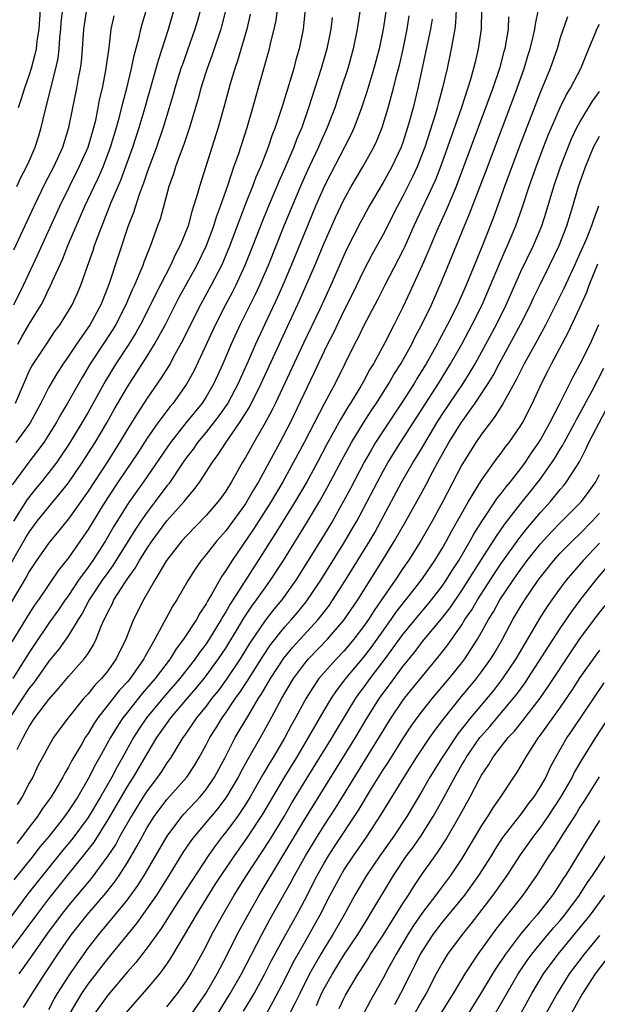
# Model space of a CAD drawing. Units: inches. Extents: x 2637000 to 2640000, y 1512000 to 1515000.
# Drawn here: x 2637392 to 2637451, y 1512642 to 1512742 of the extents above; entities that cross this region are included whole.
import ezdxf

# ---------------------------------------------------------------- set-up
doc = ezdxf.new("R2010")
doc.units = ezdxf.units.IN
doc.header["$MEASUREMENT"] = 0
doc.layers.add('LD26371512_2ft', color=93, linetype='Continuous')

msp = doc.modelspace()

# ---------------------------------------------------------------- linework, layer by layer
at = {"layer": 'LD26371512_2ft'}
for points, elevation in [([(2637391, 1512647.26), (2637393.77, 1512651), (2637395, 1512652.61), (2637396.9, 1512655), (2637398.74, 1512657.26), (2637399.61, 1512658.39), (2637401, 1512660.6), (2637402.38, 1512663), (2637403, 1512664.04), (2637403.62, 1512665), (2637405, 1512667.36), (2637405.99, 1512669), (2637407, 1512670.45), (2637407.4, 1512671), (2637409.1, 1512673), (2637409.98, 1512674.02), (2637410.79, 1512675), (2637411, 1512675.27), (2637412.27, 1512677), (2637413, 1512678.11), (2637414.4, 1512680.4), (2637414.84, 1512681.16), (2637415.64, 1512682.36), (2637416.13, 1512683), (2637417, 1512684.24), (2637417.56, 1512685), (2637418.86, 1512687), (2637421.2, 1512690.8), (2637422.53, 1512693), (2637423.42, 1512694.58), (2637424.81, 1512697.19), (2637425.79, 1512699), (2637426.99, 1512701.01), (2637427.78, 1512702.22), (2637428.31, 1512703), (2637429.59, 1512705), (2637430.1, 1512705.9), (2637430.8, 1512707), (2637431.91, 1512709), (2637432.27, 1512709.73), (2637432.95, 1512711), (2637433.9, 1512713), (2637435, 1512715.49), (2637436.03, 1512717.97), (2637437.26, 1512721), (2637437.78, 1512722.22), (2637439.45, 1512726.55), (2637441.89, 1512733), (2637442.62, 1512735), (2637443.33, 1512737), (2637443.71, 1512738.29), (2637443.95, 1512739), (2637444.27, 1512740.27), (2637444.43, 1512741), (2637444.49, 1512741.51), (2637444.81, 1512743)], 9272), ([(2637429.3, 1512743), (2637429, 1512741), (2637428.58, 1512739), (2637428.06, 1512737), (2637427.35, 1512734.65), (2637426.79, 1512733), (2637426.05, 1512731), (2637425.73, 1512730.27), (2637425.08, 1512729), (2637423.67, 1512726.33), (2637422.99, 1512725), (2637422.13, 1512723), (2637421.29, 1512721), (2637419.66, 1512717), (2637418.8, 1512715), (2637418.24, 1512713.76), (2637416.02, 1512709), (2637415.27, 1512707.27), (2637414.48, 1512705.52), (2637414.25, 1512705), (2637413.19, 1512703), (2637412.29, 1512701.71), (2637411, 1512700.06), (2637410.12, 1512699), (2637409.67, 1512698.33), (2637409, 1512697.46), (2637408.68, 1512697), (2637407.19, 1512694.81), (2637407, 1512694.58), (2637405.83, 1512693), (2637405, 1512691.93), (2637404.35, 1512691), (2637403.81, 1512690.19), (2637401.52, 1512686.48), (2637401, 1512685.78), (2637400.44, 1512685), (2637399.09, 1512683), (2637398.38, 1512681.62), (2637397.98, 1512681), (2637397, 1512679.37), (2637396.02, 1512677.98), (2637395, 1512676.77), (2637393.45, 1512674.55), (2637393, 1512674.02), (2637392.31, 1512673), (2637391, 1512670.98)], 9260), ([(2637421.07, 1512743), (2637420.86, 1512741), (2637420.46, 1512739), (2637420.13, 1512737.87), (2637419.91, 1512737), (2637419, 1512734.02), (2637418.75, 1512733.25), (2637418.53, 1512732.53), (2637418.03, 1512731), (2637417.73, 1512730.27), (2637417.31, 1512729), (2637416.52, 1512727), (2637416.05, 1512725.95), (2637415.7, 1512725), (2637415, 1512723.25), (2637414.38, 1512721.62), (2637414.16, 1512721), (2637413.42, 1512719), (2637412.7, 1512717.3), (2637412.56, 1512717), (2637411.51, 1512715), (2637410.42, 1512713), (2637409.41, 1512711), (2637408.62, 1512709.38), (2637407.69, 1512707.69), (2637407.33, 1512707), (2637407.21, 1512706.79), (2637406.44, 1512705.56), (2637405, 1512703.49), (2637404.01, 1512701.99), (2637403, 1512700.35), (2637402.19, 1512699), (2637400.92, 1512697), (2637399, 1512694.06), (2637397, 1512691.24), (2637396, 1512690), (2637395.16, 1512689), (2637395, 1512688.79), (2637393.76, 1512687), (2637393, 1512685.87), (2637392.7, 1512685.3), (2637391, 1512682.45)], 9254), ([(2637391.21, 1512686.79), (2637392.66, 1512689.34), (2637393, 1512689.89), (2637393.83, 1512691), (2637395, 1512692.46), (2637396.17, 1512693.83), (2637397, 1512694.89), (2637398.44, 1512697), (2637399.7, 1512699), (2637400.89, 1512701), (2637401.65, 1512702.35), (2637403, 1512704.66), (2637405, 1512707.78), (2637405.76, 1512709), (2637406.86, 1512711), (2637408.25, 1512713.75), (2637410.04, 1512717), (2637411.04, 1512719), (2637411.78, 1512721), (2637412.06, 1512721.94), (2637412.45, 1512723), (2637413.23, 1512725.23), (2637413.82, 1512727), (2637414.28, 1512728.28), (2637415.17, 1512731), (2637415.75, 1512733), (2637416.01, 1512733.99), (2637417.34, 1512738.66), (2637417.44, 1512739), (2637417.56, 1512739.56), (2637417.93, 1512741), (2637418.12, 1512741.88), (2637418.27, 1512743)], 9252), ([(2637412.99, 1512743), (2637412.6, 1512741.4), (2637412.49, 1512741), (2637411.62, 1512738.38), (2637411.1, 1512737), (2637411, 1512736.69), (2637410.47, 1512735), (2637410.17, 1512733.83), (2637409.32, 1512731), (2637408.73, 1512729.27), (2637408.39, 1512728.39), (2637407.9, 1512727), (2637407.69, 1512726.31), (2637407.2, 1512725), (2637406.31, 1512721.69), (2637406.07, 1512721), (2637405.34, 1512719), (2637404.67, 1512717.33), (2637404.56, 1512717), (2637404.27, 1512716.27), (2637403.72, 1512715), (2637403.48, 1512714.52), (2637402.83, 1512713), (2637401.82, 1512711), (2637401.51, 1512710.49), (2637399.22, 1512707), (2637398.39, 1512705.61), (2637396.91, 1512703), (2637396.19, 1512701.81), (2637395.75, 1512701), (2637395, 1512699.8), (2637394.48, 1512699), (2637393.86, 1512698.14), (2637392.98, 1512697), (2637391.29, 1512694.71)], 9248), ([(2637426.67, 1512743), (2637426.37, 1512741), (2637425.96, 1512739), (2637425.4, 1512737), (2637424.74, 1512735), (2637424.07, 1512733), (2637423.32, 1512731), (2637422.59, 1512729.41), (2637422.42, 1512729), (2637421.47, 1512727), (2637420.7, 1512725.3), (2637418.93, 1512721.07), (2637417.3, 1512717), (2637416.43, 1512715), (2637415.97, 1512714.03), (2637414.47, 1512711), (2637413.54, 1512709), (2637412.69, 1512707), (2637411.79, 1512705), (2637411, 1512703.64), (2637410.58, 1512703), (2637408.97, 1512701.03), (2637407.36, 1512699), (2637404.62, 1512695), (2637403.94, 1512694.06), (2637403.2, 1512693), (2637403, 1512692.7), (2637401.57, 1512690.43), (2637400.76, 1512689), (2637399.48, 1512687), (2637399, 1512686.32), (2637398.03, 1512685), (2637397, 1512683.46), (2637396.67, 1512683), (2637396, 1512682), (2637395, 1512680.62), (2637393.54, 1512678.46), (2637393, 1512677.65), (2637392.61, 1512677), (2637391.33, 1512675)], 9258), ([(2637391.44, 1512718.56), (2637393.52, 1512723), (2637394.64, 1512725.36), (2637395.51, 1512727), (2637396.44, 1512729), (2637397.05, 1512731), (2637397.43, 1512733), (2637397.84, 1512735), (2637398.01, 1512736.01), (2637398.22, 1512737), (2637398.31, 1512737.69), (2637398.42, 1512739), (2637398.55, 1512741), (2637398.88, 1512743)], 9238), ([(2637439, 1512743), (2637438.95, 1512741), (2637438.67, 1512739), (2637438.34, 1512737.66), (2637438.2, 1512737), (2637437.89, 1512735.89), (2637436.93, 1512732.93), (2637435.55, 1512729), (2637434.82, 1512727), (2637434.31, 1512725.69), (2637432.13, 1512721), (2637431.16, 1512718.84), (2637431, 1512718.51), (2637429.17, 1512715), (2637428.45, 1512713.55), (2637427, 1512710.81), (2637426.41, 1512709.59), (2637426.09, 1512709), (2637424.11, 1512705), (2637423, 1512702.92), (2637420.97, 1512699), (2637419.9, 1512697), (2637418.8, 1512695), (2637417.61, 1512693), (2637415.82, 1512690.18), (2637413.63, 1512687), (2637413, 1512686), (2637412.58, 1512685.42), (2637411.56, 1512683.56), (2637411.14, 1512682.86), (2637411, 1512682.59), (2637410.36, 1512681.64), (2637410.01, 1512681), (2637408.71, 1512679), (2637407.96, 1512678.04), (2637407.33, 1512677), (2637405.82, 1512675), (2637404.51, 1512673.49), (2637403, 1512671.58), (2637402.54, 1512671), (2637401.93, 1512670.07), (2637401.29, 1512669), (2637400.17, 1512667), (2637399.74, 1512666.26), (2637399, 1512664.8), (2637397.94, 1512663), (2637397, 1512661.55), (2637396.61, 1512661), (2637395.04, 1512659), (2637394.1, 1512657.9), (2637393.41, 1512657), (2637391.45, 1512654.55)], 9268), ([(2637391.61, 1512703), (2637392.62, 1512705.38), (2637393, 1512706.23), (2637393.26, 1512706.74), (2637394.75, 1512709), (2637395.66, 1512710.34), (2637396.16, 1512711), (2637397.37, 1512713), (2637397.88, 1512714.12), (2637398.26, 1512715), (2637398.92, 1512716.92), (2637399.5, 1512718.5), (2637399.65, 1512719), (2637400.01, 1512720.01), (2637401.32, 1512723.32), (2637402.33, 1512725.67), (2637403.54, 1512729), (2637404.19, 1512731), (2637404.7, 1512732.7), (2637406.14, 1512737.86), (2637407.16, 1512741), (2637407.75, 1512743)], 9244), ([(2637410.41, 1512743), (2637410.11, 1512741.89), (2637409.84, 1512741), (2637408.58, 1512737.42), (2637408.44, 1512737), (2637407.83, 1512735), (2637407.65, 1512734.35), (2637407.25, 1512733), (2637406.63, 1512731), (2637405.94, 1512729), (2637405, 1512726.47), (2637404.64, 1512725.36), (2637404.19, 1512724.19), (2637403.62, 1512722.38), (2637403.07, 1512721), (2637401.15, 1512715.15), (2637400.49, 1512713.51), (2637400.29, 1512713), (2637399.2, 1512711), (2637397.81, 1512709), (2637397, 1512707.76), (2637396.46, 1512707), (2637395.88, 1512706.12), (2637395, 1512704.62), (2637394.18, 1512703), (2637393.09, 1512701), (2637391.66, 1512699)], 9246), ([(2637436.44, 1512743), (2637436.37, 1512741.63), (2637436.29, 1512741), (2637436.11, 1512740.11), (2637435.93, 1512739), (2637435.5, 1512737), (2637435.05, 1512735.05), (2637434.6, 1512733.4), (2637434.5, 1512733), (2637434.3, 1512732.3), (2637433.23, 1512729), (2637432.45, 1512727), (2637432, 1512726), (2637431, 1512724.02), (2637430.45, 1512723), (2637429, 1512720.13), (2637427.89, 1512718.12), (2637427, 1512716.44), (2637425.89, 1512714.11), (2637425, 1512712.37), (2637423.91, 1512710.09), (2637423.35, 1512709), (2637423, 1512708.28), (2637421.96, 1512706.04), (2637419.53, 1512701), (2637418.49, 1512699), (2637416.31, 1512695), (2637415.81, 1512694.19), (2637415.15, 1512693), (2637415, 1512692.77), (2637413.73, 1512691), (2637413, 1512690.01), (2637412.09, 1512689), (2637411, 1512687.6), (2637410.49, 1512687), (2637409.87, 1512686.13), (2637409.17, 1512685), (2637408.03, 1512683), (2637407.62, 1512682.38), (2637405.77, 1512679), (2637404.77, 1512677.23), (2637404.67, 1512677), (2637403.27, 1512675), (2637403, 1512674.68), (2637402.19, 1512673.81), (2637400, 1512671), (2637399.59, 1512670.41), (2637399, 1512669.41), (2637398.71, 1512669), (2637398.32, 1512668.32), (2637397.33, 1512666.67), (2637397, 1512666), (2637396.62, 1512665.38), (2637396.43, 1512665), (2637395.6, 1512663.6), (2637395.23, 1512663), (2637394.29, 1512661.71), (2637393.84, 1512661), (2637393, 1512659.9), (2637392.34, 1512659), (2637391.74, 1512658.26)], 9266), ([(2637391.76, 1512725), (2637392.13, 1512725.87), (2637392.73, 1512727), (2637393, 1512727.59), (2637393.63, 1512729), (2637393.95, 1512730.05), (2637394.24, 1512731), (2637394.58, 1512732.58), (2637395.17, 1512734.83), (2637395.26, 1512735.26), (2637395.72, 1512737), (2637395.94, 1512738.06), (2637396.05, 1512739), (2637396.13, 1512740.13), (2637396.22, 1512741), (2637396.27, 1512741.73), (2637396.42, 1512743)], 9236), ([(2637391.85, 1512709), (2637392.26, 1512709.74), (2637393, 1512711.01), (2637394.21, 1512713), (2637394.49, 1512713.51), (2637395, 1512714.6), (2637395.14, 1512714.86), (2637395.34, 1512715.34), (2637396.39, 1512717.61), (2637396.95, 1512719), (2637398.67, 1512723), (2637399.6, 1512725), (2637400.06, 1512725.94), (2637400.52, 1512727), (2637401.29, 1512729), (2637401.9, 1512731), (2637402.23, 1512732.23), (2637402.52, 1512733.48), (2637402.93, 1512735), (2637403.42, 1512737), (2637403.68, 1512738.32), (2637404.2, 1512740.2), (2637404.35, 1512741), (2637404.48, 1512741.52), (2637405, 1512743.22)], 9242), ([(2637394.12, 1512743), (2637393.98, 1512741), (2637393.79, 1512739.79), (2637393.7, 1512739), (2637393.58, 1512738.42), (2637393.2, 1512737), (2637393, 1512736.37), (2637392.53, 1512735), (2637392.17, 1512733.83), (2637391.87, 1512733)], 9234), ([(2637441.75, 1512742.25), (2637441.7, 1512741), (2637441.45, 1512739.45), (2637441.36, 1512739), (2637441.28, 1512738.72), (2637440.82, 1512737), (2637440.15, 1512735), (2637439.42, 1512733), (2637437.93, 1512729), (2637436.42, 1512725), (2637435.97, 1512723.97), (2637435.4, 1512722.6), (2637434.43, 1512720.43), (2637433.59, 1512718.41), (2637432.97, 1512717.03), (2637431.72, 1512714.28), (2637431, 1512712.76), (2637430.12, 1512711), (2637429.19, 1512709.19), (2637428.01, 1512707), (2637427.62, 1512706.38), (2637427, 1512705.2), (2637426.73, 1512704.73), (2637425.68, 1512703), (2637425.41, 1512702.59), (2637424.66, 1512701.34), (2637423.25, 1512698.75), (2637422.32, 1512697), (2637421.23, 1512695), (2637420.06, 1512693), (2637418.12, 1512689.88), (2637416.3, 1512687), (2637413.43, 1512682.57), (2637413, 1512681.79), (2637412.69, 1512681.31), (2637412.53, 1512681), (2637411.32, 1512679), (2637411, 1512678.52), (2637410.34, 1512677.66), (2637409.9, 1512677), (2637408.32, 1512675), (2637406.78, 1512673.22), (2637404.93, 1512671), (2637404.15, 1512669.85), (2637403.62, 1512669), (2637402.51, 1512667), (2637401.95, 1512666.05), (2637401.4, 1512665), (2637400.25, 1512663), (2637399, 1512660.89), (2637397.35, 1512658.65), (2637396.44, 1512657.56), (2637394.35, 1512655), (2637392.87, 1512653.13), (2637389.78, 1512649)], 9270), ([(2637423.8, 1512742.2), (2637423.68, 1512741), (2637423.27, 1512739), (2637422.69, 1512737), (2637421.42, 1512733), (2637420.73, 1512731), (2637420.2, 1512729.8), (2637419.91, 1512729), (2637419.1, 1512727.1), (2637418.41, 1512725.59), (2637417.23, 1512722.77), (2637416.65, 1512721.35), (2637415.76, 1512719), (2637414.95, 1512717), (2637414.01, 1512715), (2637413.68, 1512714.32), (2637412.97, 1512713), (2637411.94, 1512711), (2637409.74, 1512706.26), (2637409, 1512704.91), (2637407.63, 1512703), (2637407.34, 1512702.66), (2637406.1, 1512701), (2637405, 1512699.45), (2637404.04, 1512697.96), (2637402.04, 1512695), (2637401, 1512693.42), (2637400.3, 1512692.3), (2637399, 1512690.15), (2637398.54, 1512689.46), (2637397, 1512687.27), (2637395.99, 1512686.01), (2637393.94, 1512683), (2637393.54, 1512682.46), (2637393, 1512681.63), (2637391.25, 1512678.75)], 9256), ([(2637415.49, 1512742.51), (2637415.14, 1512741), (2637414.2, 1512737.8), (2637413.91, 1512737), (2637413.43, 1512735.43), (2637412.83, 1512733.17), (2637412.23, 1512731), (2637410.31, 1512725), (2637410.06, 1512724.06), (2637409.73, 1512723), (2637409.54, 1512722.46), (2637409.16, 1512721), (2637408.35, 1512719), (2637407.87, 1512718.13), (2637407.36, 1512717), (2637405.88, 1512714.12), (2637405.34, 1512713), (2637404.32, 1512711), (2637403.85, 1512710.15), (2637403.13, 1512709), (2637401.82, 1512707), (2637400.75, 1512705.25), (2637399, 1512702.09), (2637398.36, 1512701), (2637397, 1512698.76), (2637396.3, 1512697.7), (2637395.8, 1512697), (2637395, 1512695.94), (2637394.27, 1512695), (2637393.69, 1512694.31), (2637392.81, 1512693.19), (2637392.17, 1512692.17), (2637391.4, 1512691)], 9250), ([(2637391.45, 1512713), (2637392.44, 1512715), (2637393.89, 1512718.11), (2637396.12, 1512723), (2637397.09, 1512725), (2637398.1, 1512727), (2637399, 1512729), (2637399.58, 1512731), (2637399.77, 1512731.77), (2637400.02, 1512733), (2637400.17, 1512733.83), (2637400.45, 1512735), (2637400.81, 1512736.81), (2637401.09, 1512738.91), (2637401.13, 1512739.13), (2637401.34, 1512741), (2637401.65, 1512742.35)], 9240), ([(2637433.97, 1512742.03), (2637433.81, 1512741), (2637432.54, 1512735), (2637432.05, 1512733), (2637431.69, 1512731.69), (2637431.49, 1512731), (2637431, 1512729.5), (2637430.82, 1512729), (2637429.88, 1512727), (2637429, 1512725.41), (2637427.59, 1512723), (2637427, 1512721.93), (2637426.67, 1512721.33), (2637425.32, 1512718.68), (2637425, 1512718), (2637423.68, 1512715), (2637422.55, 1512712.55), (2637420.9, 1512709.1), (2637418.04, 1512703), (2637417.7, 1512702.3), (2637417, 1512700.99), (2637415.85, 1512699), (2637415, 1512697.48), (2637414.71, 1512697), (2637413.58, 1512695), (2637413, 1512694.06), (2637412.56, 1512693.44), (2637412.23, 1512693), (2637411, 1512691.58), (2637409, 1512689.52), (2637408.54, 1512689), (2637406.97, 1512687), (2637405.77, 1512685), (2637404.62, 1512683), (2637403.62, 1512681), (2637402.83, 1512679), (2637401.85, 1512677), (2637401, 1512675.8), (2637400.35, 1512675), (2637399.68, 1512674.32), (2637399, 1512673.46), (2637398.77, 1512673.23), (2637398.57, 1512673), (2637396.97, 1512671), (2637396.12, 1512669.88), (2637395.49, 1512669), (2637395, 1512668.18), (2637394.35, 1512667), (2637393.88, 1512666.12), (2637393.36, 1512665), (2637393, 1512664.37), (2637392.29, 1512663), (2637391.78, 1512662.22)], 9264), ([(2637391.79, 1512667.79), (2637392.38, 1512669), (2637392.61, 1512669.39), (2637393, 1512670.13), (2637393.59, 1512671), (2637395, 1512672.89), (2637395.99, 1512674.01), (2637397, 1512675.21), (2637398.61, 1512677), (2637399, 1512677.56), (2637399.56, 1512678.44), (2637399.83, 1512679), (2637400.33, 1512680.33), (2637400.63, 1512681), (2637400.76, 1512681.24), (2637401, 1512681.77), (2637401.43, 1512682.57), (2637401.63, 1512683), (2637402.74, 1512684.74), (2637403, 1512685.13), (2637403.79, 1512686.21), (2637404.22, 1512687), (2637405, 1512688.26), (2637405.51, 1512689), (2637407, 1512691.02), (2637408.75, 1512693), (2637409, 1512693.32), (2637409.79, 1512694.21), (2637410.36, 1512695), (2637411.66, 1512697), (2637412.23, 1512697.77), (2637413.03, 1512699.03), (2637414.4, 1512701), (2637415.41, 1512702.59), (2637416.61, 1512705), (2637418.62, 1512709.38), (2637420.52, 1512713.48), (2637422.06, 1512717), (2637423, 1512719.27), (2637424.14, 1512721.86), (2637424.68, 1512723), (2637425, 1512723.65), (2637425.75, 1512725), (2637426.95, 1512727), (2637428.06, 1512729), (2637428.35, 1512729.65), (2637428.89, 1512731), (2637429.5, 1512733), (2637430.05, 1512735), (2637430.39, 1512736.39), (2637430.65, 1512737.35), (2637431.03, 1512738.97), (2637431.45, 1512741), (2637431.66, 1512742.34)], 9262), ([(2637447.73, 1512742.27), (2637447, 1512740.12), (2637446.68, 1512739), (2637445.98, 1512737), (2637445, 1512734.62), (2637442.88, 1512729.12), (2637441.34, 1512725), (2637440.19, 1512721.81), (2637439.12, 1512719.12), (2637437.44, 1512715), (2637436.55, 1512713), (2637435.56, 1512711), (2637434.66, 1512709.34), (2637434.49, 1512709), (2637433.38, 1512707), (2637432.47, 1512705.53), (2637432.16, 1512705), (2637431, 1512703.19), (2637429, 1512700.19), (2637428.23, 1512699), (2637427.77, 1512698.23), (2637427.08, 1512697), (2637425.68, 1512694.32), (2637424.98, 1512693.02), (2637423.84, 1512691), (2637422.77, 1512689.23), (2637421.39, 1512687), (2637420.12, 1512685), (2637418.68, 1512683), (2637417.92, 1512682.08), (2637417, 1512680.91), (2637415.42, 1512678.58), (2637414.45, 1512677), (2637413.07, 1512674.93), (2637412.23, 1512673.77), (2637411.59, 1512673), (2637411, 1512672.21), (2637410.02, 1512671), (2637408.79, 1512669.21), (2637408.63, 1512669), (2637408.01, 1512668.01), (2637407.4, 1512667), (2637407.24, 1512666.76), (2637407, 1512666.43), (2637406.45, 1512665.55), (2637406.07, 1512665), (2637405, 1512663.6), (2637404.61, 1512663), (2637403.36, 1512661), (2637402.24, 1512659), (2637401.81, 1512658.19), (2637401, 1512656.99), (2637399.3, 1512654.7), (2637397, 1512651.93), (2637396.27, 1512651), (2637394.87, 1512649.13), (2637393.36, 1512647), (2637392.4, 1512645.6), (2637391.95, 1512645)], 9274), ([(2637392.43, 1512641.57), (2637393.31, 1512643), (2637394.59, 1512645), (2637395.92, 1512647), (2637397.32, 1512649), (2637398.9, 1512651), (2637400.8, 1512653.2), (2637401.68, 1512654.32), (2637402.16, 1512655), (2637403, 1512656.31), (2637404, 1512658), (2637404.52, 1512659), (2637405, 1512659.86), (2637405.72, 1512661), (2637407, 1512662.7), (2637409.04, 1512665), (2637409.82, 1512666.18), (2637410.3, 1512667), (2637411, 1512668.26), (2637411.37, 1512669), (2637412.01, 1512669.99), (2637412.62, 1512671), (2637413, 1512671.52), (2637414, 1512673), (2637414.42, 1512673.58), (2637415.21, 1512674.79), (2637416.75, 1512677.25), (2637417.56, 1512678.44), (2637419, 1512680.25), (2637419.67, 1512681), (2637420.29, 1512681.71), (2637421.18, 1512682.82), (2637422.66, 1512685), (2637425, 1512688.77), (2637425.83, 1512690.17), (2637426.31, 1512691), (2637427, 1512692.28), (2637428.42, 1512695), (2637429, 1512696.09), (2637429.52, 1512697), (2637430.77, 1512699), (2637434.64, 1512705), (2637435.86, 1512707), (2637436.99, 1512709), (2637438.06, 1512711), (2637439.06, 1512713), (2637439.93, 1512715), (2637440.83, 1512717.17), (2637441.44, 1512718.56), (2637441.65, 1512719), (2637442.5, 1512721), (2637443.15, 1512722.85), (2637443.84, 1512725), (2637444.55, 1512727), (2637445.31, 1512729), (2637445.78, 1512730.22), (2637446.11, 1512731), (2637447, 1512733.03), (2637447.65, 1512734.35), (2637448.06, 1512735), (2637449.1, 1512737), (2637449.63, 1512738.37), (2637450.57, 1512740.57), (2637450.74, 1512741), (2637451, 1512741.5)], 9276), ([(2637395, 1512641.37), (2637395.56, 1512642.44), (2637395.88, 1512643), (2637397.16, 1512645), (2637399, 1512647.6), (2637400.09, 1512649), (2637401.42, 1512650.58), (2637403, 1512652.52), (2637404.04, 1512653.96), (2637404.7, 1512655), (2637407.03, 1512659), (2637408.53, 1512661), (2637408.75, 1512661.25), (2637410.39, 1512663), (2637411, 1512663.74), (2637411.86, 1512665), (2637412.92, 1512667), (2637413.96, 1512669), (2637415.33, 1512671.33), (2637416.33, 1512673), (2637416.6, 1512673.4), (2637417.53, 1512675), (2637418.91, 1512677.09), (2637419.81, 1512678.19), (2637422.39, 1512681), (2637422.67, 1512681.33), (2637423.53, 1512682.47), (2637423.89, 1512683), (2637425.17, 1512685), (2637427.64, 1512689), (2637428.14, 1512689.86), (2637428.77, 1512691), (2637430.91, 1512695), (2637432.06, 1512697), (2637432.43, 1512697.57), (2637433, 1512698.53), (2637434.46, 1512701), (2637435, 1512701.84), (2637437.12, 1512705), (2637437.85, 1512706.15), (2637438.34, 1512707), (2637439.45, 1512709), (2637440.52, 1512711), (2637441.5, 1512713), (2637443, 1512716.37), (2637444.28, 1512719), (2637445.12, 1512721), (2637445.58, 1512722.42), (2637446.35, 1512725), (2637447.03, 1512727), (2637447.8, 1512729), (2637448.15, 1512729.85), (2637448.7, 1512731), (2637449, 1512731.56), (2637450.3, 1512733.7), (2637451, 1512734.67)], 9278), ([(2637397.18, 1512641), (2637397.84, 1512642.16), (2637398.36, 1512643), (2637399, 1512643.94), (2637401, 1512646.51), (2637403.92, 1512650.08), (2637405, 1512651.59), (2637405.97, 1512653), (2637407.24, 1512655), (2637408.67, 1512657.33), (2637409.48, 1512658.52), (2637409.84, 1512659), (2637412.21, 1512661.79), (2637413.12, 1512663), (2637414.29, 1512665), (2637414.52, 1512665.48), (2637415.23, 1512666.77), (2637416.69, 1512669.31), (2637417.4, 1512670.6), (2637418.68, 1512673), (2637419.88, 1512675), (2637421, 1512676.51), (2637421.41, 1512677), (2637423.35, 1512679), (2637425, 1512680.93), (2637426.41, 1512683), (2637428.93, 1512687), (2637430.17, 1512689), (2637431.32, 1512691), (2637432.64, 1512693.37), (2637433.34, 1512694.66), (2637434.06, 1512696.06), (2637434.56, 1512697), (2637435.69, 1512699), (2637436.92, 1512701), (2637438.36, 1512703), (2637439.68, 1512705), (2637440.18, 1512705.82), (2637440.81, 1512707), (2637442.98, 1512711), (2637443.98, 1512713), (2637444.3, 1512713.7), (2637444.92, 1512715), (2637445.93, 1512717), (2637446.9, 1512719), (2637447.68, 1512721), (2637448.3, 1512723), (2637448.88, 1512725), (2637449.56, 1512727), (2637450.4, 1512729), (2637451, 1512730.13)], 9280), ([(2637450.9, 1512723), (2637450.38, 1512721.62), (2637450.19, 1512721), (2637449.64, 1512719.64), (2637449, 1512718.19), (2637448.46, 1512717), (2637447.36, 1512714.64), (2637445.53, 1512711), (2637444.65, 1512709.35), (2637443.35, 1512707), (2637443, 1512706.32), (2637442.57, 1512705.43), (2637441.46, 1512703.46), (2637441.14, 1512702.86), (2637441, 1512702.65), (2637440.37, 1512701.63), (2637439.87, 1512701), (2637439, 1512699.83), (2637438.44, 1512699), (2637437, 1512696.74), (2637435.07, 1512693), (2637433.97, 1512691), (2637432.83, 1512689), (2637431.58, 1512687), (2637431, 1512686.18), (2637430.22, 1512685), (2637428.84, 1512683), (2637428.08, 1512681.92), (2637427.5, 1512681), (2637427, 1512680.28), (2637426.02, 1512679), (2637425.56, 1512678.44), (2637425, 1512677.79), (2637424.24, 1512677), (2637423, 1512675.62), (2637422.47, 1512675), (2637421.87, 1512674.13), (2637421.16, 1512673), (2637421, 1512672.72), (2637420.08, 1512671), (2637419.69, 1512670.31), (2637419, 1512669), (2637417.81, 1512667), (2637417.5, 1512666.5), (2637416.76, 1512665.24), (2637415.49, 1512663), (2637415, 1512662.21), (2637414.19, 1512661), (2637413, 1512659.39), (2637412.68, 1512659), (2637411.95, 1512658.05), (2637411.19, 1512657), (2637407.81, 1512651.81), (2637406.41, 1512649.59), (2637405.97, 1512649), (2637405, 1512647.64), (2637403.85, 1512646.15), (2637403, 1512645.2), (2637401, 1512642.83), (2637399.69, 1512641)], 9282), ([(2637402.85, 1512641), (2637405, 1512643.46), (2637406.28, 1512645), (2637407, 1512645.97), (2637407.42, 1512646.58), (2637408.91, 1512649.09), (2637410.02, 1512651), (2637411.93, 1512654.07), (2637412.53, 1512655), (2637413.87, 1512657), (2637415.18, 1512658.82), (2637416.76, 1512661.24), (2637418.99, 1512665.01), (2637420.21, 1512667), (2637421.41, 1512669), (2637423, 1512671.75), (2637423.75, 1512673), (2637424.24, 1512673.76), (2637425, 1512674.73), (2637425.19, 1512675), (2637427, 1512677.14), (2637427.8, 1512678.2), (2637428.38, 1512679), (2637429.81, 1512681), (2637430.29, 1512681.71), (2637432.47, 1512684.47), (2637433, 1512685.17), (2637434.25, 1512687), (2637435, 1512688.22), (2637435.45, 1512689), (2637435.98, 1512690.02), (2637437.68, 1512693), (2637439, 1512695.16), (2637440.61, 1512697.39), (2637441, 1512697.9), (2637441.45, 1512698.55), (2637441.8, 1512699), (2637443, 1512700.74), (2637443.16, 1512701), (2637444.19, 1512703), (2637445.11, 1512705), (2637445.75, 1512706.25), (2637446.13, 1512707), (2637447.83, 1512710.17), (2637449, 1512712.71), (2637449.71, 1512714.29), (2637449.94, 1512715), (2637450.83, 1512717.17)], 9284), ([(2637407, 1512641.63), (2637408.08, 1512643), (2637409, 1512644.27), (2637409.45, 1512645), (2637410.56, 1512647), (2637411, 1512647.82), (2637411.59, 1512649), (2637412.69, 1512651), (2637413.86, 1512653), (2637415.12, 1512655), (2637417.44, 1512658.56), (2637418.92, 1512661), (2637419.69, 1512662.31), (2637421, 1512664.46), (2637423.81, 1512669), (2637424.25, 1512669.75), (2637426.23, 1512673), (2637426.54, 1512673.46), (2637427, 1512674.06), (2637427.68, 1512675), (2637429.19, 1512677), (2637431, 1512679.5), (2637432.58, 1512681.42), (2637433.5, 1512682.5), (2637433.92, 1512683), (2637435, 1512684.4), (2637435.41, 1512685), (2637436.02, 1512685.98), (2637436.68, 1512687), (2637437.86, 1512689), (2637438.26, 1512689.74), (2637439.02, 1512690.98), (2637440.63, 1512693.37), (2637441, 1512693.81), (2637441.51, 1512694.49), (2637441.94, 1512695), (2637443, 1512696.36), (2637443.47, 1512697), (2637444.07, 1512697.93), (2637444.83, 1512699), (2637445, 1512699.28), (2637445.96, 1512701), (2637446.97, 1512702.97), (2637448.32, 1512705.68), (2637449, 1512706.91), (2637450.05, 1512709), (2637450.94, 1512711)], 9286), ([(2637409.59, 1512641), (2637410.98, 1512643), (2637412.12, 1512645), (2637412.41, 1512645.59), (2637413.16, 1512647), (2637414.16, 1512649), (2637415.16, 1512650.84), (2637416.39, 1512653), (2637421, 1512660.65), (2637426.2, 1512669), (2637427.38, 1512671), (2637428.62, 1512673), (2637429, 1512673.53), (2637429.64, 1512674.36), (2637431, 1512676.23), (2637432.25, 1512677.75), (2637433, 1512678.77), (2637434.92, 1512681.08), (2637435.8, 1512682.2), (2637437, 1512683.96), (2637439, 1512687.12), (2637440.21, 1512689), (2637440.51, 1512689.49), (2637441.33, 1512690.67), (2637443, 1512692.78), (2637443.99, 1512694.01), (2637444.77, 1512695), (2637445, 1512695.32), (2637446.19, 1512697), (2637446.51, 1512697.49), (2637447, 1512698.33), (2637447.26, 1512698.74), (2637447.39, 1512699), (2637448.48, 1512701), (2637448.65, 1512701.35), (2637449, 1512701.95), (2637450.25, 1512704.25), (2637451.45, 1512706.55)], 9288), ([(2637412.22, 1512641), (2637413.45, 1512643), (2637414.58, 1512645), (2637416.65, 1512649), (2637417.47, 1512650.53), (2637419.65, 1512654.35), (2637419.98, 1512655), (2637421.11, 1512657), (2637422.32, 1512659), (2637423, 1512660.08), (2637424.15, 1512661.85), (2637427.22, 1512666.78), (2637429.8, 1512671), (2637431, 1512672.78), (2637431.16, 1512673), (2637433, 1512675.26), (2637434.7, 1512677.3), (2637435.57, 1512678.43), (2637437, 1512680.48), (2637437.32, 1512681), (2637438.01, 1512681.99), (2637438.58, 1512683), (2637440.32, 1512685.68), (2637441, 1512686.69), (2637442.8, 1512689.2), (2637443.68, 1512690.32), (2637445, 1512691.88), (2637446.02, 1512693), (2637447, 1512694.21), (2637447.37, 1512694.63), (2637447.66, 1512695), (2637448.96, 1512697.04), (2637449.64, 1512698.37), (2637449.91, 1512699), (2637452.02, 1512703)], 9290), ([(2637414.8, 1512641.2), (2637415.56, 1512642.44), (2637415.88, 1512643), (2637416.98, 1512645), (2637417.66, 1512646.34), (2637419, 1512648.84), (2637420.21, 1512651), (2637421, 1512652.46), (2637422.3, 1512655), (2637423, 1512656.25), (2637423.45, 1512657), (2637424.06, 1512657.94), (2637426.45, 1512661.55), (2637427.82, 1512663.82), (2637429, 1512665.73), (2637429.51, 1512666.49), (2637431, 1512668.88), (2637431.84, 1512670.16), (2637432.45, 1512671), (2637433, 1512671.73), (2637434.02, 1512673), (2637435.72, 1512675), (2637437, 1512676.61), (2637437.3, 1512677), (2637438.58, 1512679), (2637439, 1512679.72), (2637439.71, 1512681), (2637440.21, 1512681.79), (2637440.88, 1512683), (2637442.22, 1512685), (2637443, 1512686.11), (2637443.66, 1512687), (2637445, 1512688.69), (2637446.1, 1512689.9), (2637447, 1512690.83), (2637449, 1512692.82), (2637449.16, 1512693), (2637449.95, 1512694.05), (2637450.61, 1512695), (2637451, 1512695.76)], 9292), ([(2637417, 1512640.7), (2637417.83, 1512642.17), (2637419, 1512644.41), (2637419.86, 1512646.14), (2637421, 1512648.16), (2637421.49, 1512649), (2637422.61, 1512651), (2637423.62, 1512653), (2637424.68, 1512655), (2637425, 1512655.53), (2637425.98, 1512657), (2637427.36, 1512659), (2637428.81, 1512661.19), (2637431.12, 1512665), (2637432.4, 1512667), (2637433.74, 1512669), (2637434.26, 1512669.74), (2637435.12, 1512670.88), (2637436.83, 1512673), (2637438.49, 1512675), (2637439, 1512675.68), (2637439.94, 1512677), (2637440.34, 1512677.66), (2637441.12, 1512679), (2637442.2, 1512681), (2637443, 1512682.35), (2637443.4, 1512683), (2637444.77, 1512685), (2637445, 1512685.31), (2637446.34, 1512687), (2637447, 1512687.74), (2637448.25, 1512689), (2637449, 1512689.72), (2637450.26, 1512691), (2637451, 1512691.81)], 9294), ([(2637451, 1512688.75), (2637449.34, 1512687), (2637448.25, 1512685.75), (2637447.6, 1512685), (2637447, 1512684.2), (2637446.14, 1512683), (2637445.68, 1512682.32), (2637445, 1512681.27), (2637442.48, 1512677), (2637441.15, 1512675), (2637440.21, 1512673.79), (2637437.87, 1512671), (2637436.6, 1512669.4), (2637435, 1512667), (2637433.76, 1512665), (2637433, 1512663.66), (2637431.42, 1512661), (2637430.08, 1512659), (2637428.66, 1512657), (2637427.32, 1512655), (2637427, 1512654.48), (2637426.13, 1512653), (2637425.02, 1512651), (2637423.89, 1512649), (2637423, 1512647.57), (2637422.66, 1512647), (2637421.52, 1512645), (2637420.52, 1512643), (2637420.03, 1512641.97), (2637419, 1512639.98)], 9296), ([(2637422.21, 1512641.79), (2637422.74, 1512643), (2637423, 1512643.5), (2637423.84, 1512645), (2637425, 1512646.88), (2637426.41, 1512649), (2637427.4, 1512650.6), (2637427.65, 1512651), (2637430.06, 1512655), (2637431.38, 1512657), (2637432.08, 1512657.92), (2637432.82, 1512659), (2637434.09, 1512661), (2637435.14, 1512662.86), (2637436.3, 1512665), (2637437, 1512666.23), (2637437.29, 1512666.71), (2637437.45, 1512667), (2637438.84, 1512669), (2637439, 1512669.2), (2637439.85, 1512670.15), (2637442.26, 1512673), (2637442.59, 1512673.41), (2637443.43, 1512674.57), (2637443.72, 1512675), (2637447, 1512680.1), (2637448.17, 1512681.83), (2637449.03, 1512682.97), (2637450.63, 1512685), (2637451.71, 1512686.29)], 9298), ([(2637424.51, 1512641.49), (2637425, 1512642.49), (2637425.18, 1512642.82), (2637426.46, 1512645), (2637426.68, 1512645.32), (2637427.46, 1512646.54), (2637427.73, 1512647), (2637429, 1512648.94), (2637431, 1512652.14), (2637431.57, 1512653), (2637432.11, 1512653.89), (2637433, 1512655.18), (2637434.28, 1512657), (2637434.58, 1512657.42), (2637435.37, 1512658.63), (2637436.83, 1512661.17), (2637437.85, 1512663), (2637438.75, 1512664.75), (2637439, 1512665.2), (2637439.73, 1512666.27), (2637440.15, 1512667), (2637441.7, 1512669), (2637442.34, 1512669.67), (2637443.23, 1512670.77), (2637444.97, 1512673.03), (2637445.79, 1512674.21), (2637448.17, 1512677.83), (2637449, 1512679.03), (2637450.7, 1512681.3), (2637451.58, 1512682.42)], 9300), ([(2637451, 1512677.9), (2637450.61, 1512677.39), (2637449, 1512675.1), (2637448.18, 1512673.82), (2637447, 1512672.1), (2637444.88, 1512669.12), (2637444.77, 1512669), (2637443.47, 1512667), (2637443, 1512666.17), (2637442.56, 1512665.44), (2637442.25, 1512665), (2637440.93, 1512663), (2637440.14, 1512661.86), (2637439.6, 1512661), (2637439, 1512660.08), (2637437, 1512656.72), (2637435.84, 1512655), (2637434.63, 1512653.37), (2637434.37, 1512653), (2637433, 1512651.23), (2637432.08, 1512649.92), (2637431.5, 1512649), (2637430.31, 1512647), (2637429.47, 1512645.47), (2637429, 1512644.57), (2637428.13, 1512643), (2637427.71, 1512642.29), (2637427.03, 1512641)], 9302), ([(2637451.43, 1512674.57), (2637448.22, 1512669.78), (2637447.68, 1512669), (2637446.52, 1512667), (2637445.99, 1512666.01), (2637445.53, 1512665), (2637445, 1512664.06), (2637444.32, 1512663), (2637443.74, 1512662.26), (2637443, 1512661.23), (2637441.15, 1512658.85), (2637440.35, 1512657.65), (2637439.97, 1512657), (2637438.7, 1512655), (2637437.27, 1512653), (2637435.35, 1512650.65), (2637435, 1512650.24), (2637434.05, 1512649), (2637433, 1512647.38), (2637432.78, 1512647), (2637432.2, 1512645.8), (2637431.77, 1512645), (2637430.78, 1512643), (2637430.14, 1512641.86)], 9304), ([(2637453.2, 1512673), (2637450.6, 1512669), (2637449.21, 1512666.79), (2637448.47, 1512665.53), (2637448.21, 1512665), (2637447.05, 1512662.95), (2637445.76, 1512661), (2637445, 1512659.92), (2637444.28, 1512659), (2637442.92, 1512657.08), (2637441.56, 1512655), (2637440.16, 1512653), (2637437.92, 1512650.08), (2637437.04, 1512649), (2637435.56, 1512647), (2637435.34, 1512646.66), (2637435, 1512646.09), (2637434.4, 1512645), (2637433.36, 1512643), (2637433, 1512642.39), (2637432.22, 1512641)], 9306), ([(2637450.97, 1512665.03), (2637449.43, 1512662.57), (2637449, 1512661.92), (2637448.66, 1512661.34), (2637447.4, 1512659.4), (2637446.33, 1512657.67), (2637445.86, 1512657), (2637444.59, 1512655), (2637443.19, 1512653), (2637441.61, 1512651), (2637441.33, 1512650.67), (2637440.46, 1512649.54), (2637438.63, 1512647), (2637437.29, 1512645), (2637436.11, 1512643), (2637434.88, 1512641)], 9308), ([(2637451, 1512660.58), (2637449.61, 1512658.39), (2637447.54, 1512655), (2637447.32, 1512654.68), (2637447, 1512654.17), (2637446.21, 1512653), (2637445, 1512651.42), (2637444.66, 1512651), (2637443.87, 1512650.13), (2637442.98, 1512649.02), (2637441.44, 1512647), (2637440.46, 1512645.54), (2637440.11, 1512645), (2637439, 1512643.14), (2637437.67, 1512641)], 9310), ([(2637440.41, 1512641), (2637442.74, 1512645), (2637443.65, 1512646.35), (2637444.13, 1512647), (2637445, 1512648.07), (2637446.33, 1512649.67), (2637447, 1512650.43), (2637447.47, 1512651), (2637448.96, 1512653), (2637449.76, 1512654.24), (2637450.3, 1512655), (2637451.61, 1512657)], 9312), ([(2637443, 1512640.97), (2637444.13, 1512643), (2637445.32, 1512645), (2637446.79, 1512647), (2637449, 1512649.66), (2637450.07, 1512651), (2637451.55, 1512653)], 9314), ([(2637451, 1512648.91), (2637449.44, 1512647), (2637447.93, 1512645), (2637446.69, 1512643), (2637445.57, 1512641)], 9316), ([(2637452.1, 1512647), (2637450.56, 1512645), (2637449.26, 1512643), (2637448.14, 1512641)], 9318)]:
    msp.add_lwpolyline(points, dxfattribs=dict(at, elevation=elevation))

doc.saveas('drawing.dxf')
